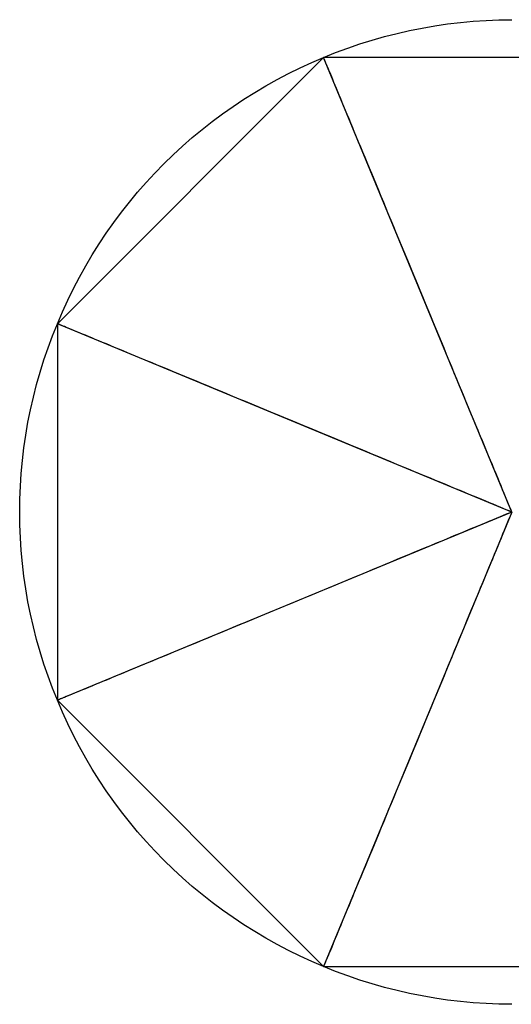
# Model space of a CAD drawing. Extents: x -88 to 88, y -88 to 88.
# Drawn here: x -88 to 0, y -88 to 88 of the extents above; entities that cross this region are included whole.
import ezdxf

# ---------------------------------------------------------------- set-up
doc = ezdxf.new("R2010")
doc.units = 0

msp = doc.modelspace()

# ---------------------------------------------------------------- linework, layer by layer
at = {"layer": 'default', "color": 3, "linetype": 'CONTINUOUS'}
for p, q in [((-2.305, 88.026), (0, 88.056)), ((-18.302, 86.117), (-16.042, 86.57)), ((-16.042, 86.57), (-13.771, 86.964)), ((-13.771, 86.964), (-11.491, 87.297)), ((-11.491, 87.297), (-9.202, 87.57)), ((-9.202, 87.57), (-6.907, 87.783)), ((-6.907, 87.783), (-4.607, 87.935)), ((-4.607, 87.935), (-2.305, 88.026)), ((-24.998, 84.402), (-22.782, 85.032)), ((-22.782, 85.032), (-20.549, 85.604)), ((-20.549, 85.604), (-18.302, 86.117)), ((-31.538, 82.162), (-29.378, 82.966)), ((-29.378, 82.966), (-27.198, 83.713)), ((-27.198, 83.713), (-24.998, 84.402)), ((-33.676, 81.301), (-81.301, 33.676)), ((-35.797, 80.398), (-33.676, 81.301)), ((-33.676, 81.301), (-31.538, 82.162)), ((-33.67, 81.286, 1.361), (-33.676, 81.301)), ((33.676, 81.301), (-33.676, 81.301)), ((-33.65, 81.238, 2.72), (-33.67, 81.286, 1.361)), ((-33.618, 81.16, 4.078), (-33.65, 81.238, 2.72)), ((-33.572, 81.05, 5.432), (-33.618, 81.16, 4.078)), ((-33.513, 80.909, 6.783), (-33.572, 81.05, 5.432)), ((-39.962, 78.426), (-37.892, 79.439)), ((-37.892, 79.439), (-35.797, 80.398)), ((-33.442, 80.736, 8.128), (-33.513, 80.909, 6.783)), ((-33.358, 80.533, 9.468), (-33.442, 80.736, 8.128)), ((-33.261, 80.298, 10.8), (-33.358, 80.533, 9.468)), ((-33.151, 80.033, 12.125), (-33.261, 80.298, 10.8)), ((-33.028, 79.737, 13.44), (-33.151, 80.033, 12.125)), ((-32.893, 79.411, 14.746), (-33.028, 79.737, 13.44)), ((-32.746, 79.055, 16.04), (-32.893, 79.411, 14.746)), ((-42.004, 77.357), (-39.962, 78.426)), ((-32.586, 78.669, 17.323), (-32.746, 79.055, 16.04)), ((-32.414, 78.254, 18.593), (-32.586, 78.669, 17.323)), ((-32.23, 77.809, 19.849), (-32.414, 78.254, 18.593)), ((-32.033, 77.336, 21.09), (-32.23, 77.809, 19.849)), ((-46.001, 75.061), (-44.018, 76.236)), ((-44.018, 76.236), (-42.004, 77.357)), ((-31.826, 76.834, 22.316), (-32.033, 77.336, 21.09)), ((-31.606, 76.303, 23.525), (-31.826, 76.834, 22.316)), ((-31.375, 75.745, 24.717), (-31.606, 76.303, 23.525)), ((-31.132, 75.16, 25.891), (-31.375, 75.745, 24.717)), ((-47.952, 73.835), (-46.001, 75.061)), ((-30.879, 74.548, 27.045), (-31.132, 75.16, 25.891)), ((-30.614, 73.909, 28.18), (-30.879, 74.548, 27.045)), ((-51.755, 71.23), (-49.871, 72.558)), ((-49.871, 72.558), (-47.952, 73.835)), ((-30.339, 73.244, 29.293), (-30.614, 73.909, 28.18)), ((-30.053, 72.554, 30.385), (-30.339, 73.244, 29.293)), ((-29.757, 71.839, 31.454), (-30.053, 72.554, 30.385)), ((-53.603, 69.853), (-51.755, 71.23)), ((-29.45, 71.099, 32.5), (-29.757, 71.839, 31.454)), ((-29.134, 70.335, 33.522), (-29.45, 71.099, 32.5)), ((-55.414, 68.428), (-53.603, 69.853)), ((-28.808, 69.548, 34.519), (-29.134, 70.335, 33.522)), ((-28.472, 68.739, 35.491), (-28.808, 69.548, 34.519)), ((-28.128, 67.907, 36.436), (-28.472, 68.739, 35.491)), ((-58.921, 65.437), (-57.188, 66.956)), ((-57.188, 66.956), (-55.414, 68.428)), ((-27.774, 67.053, 37.354), (-28.128, 67.907, 36.436)), ((-27.412, 66.179, 38.245), (-27.774, 67.053, 37.354)), ((-60.614, 63.873), (-58.921, 65.437)), ((-27.042, 65.284, 39.107), (-27.412, 66.179, 38.245)), ((-26.663, 64.37, 39.94), (-27.042, 65.284, 39.107)), ((-62.265, 62.265), (-60.614, 63.873)), ((-26.276, 63.436, 40.744), (-26.663, 64.37, 39.94)), ((-25.882, 62.485, 41.517), (-26.276, 63.436, 40.744)), ((-63.873, 60.614), (-62.265, 62.265)), ((-25.481, 61.516, 42.26), (-25.882, 62.485, 41.517)), ((-65.437, 58.921), (-63.873, 60.614)), ((-25.072, 60.53, 42.972), (-25.481, 61.516, 42.26)), ((-24.657, 59.528, 43.651), (-25.072, 60.53, 42.972)), ((-66.956, 57.188), (-65.437, 58.921)), ((-24.236, 58.511, 44.299), (-24.657, 59.528, 43.651)), ((-23.809, 57.479, 44.913), (-24.236, 58.511, 44.299)), ((-68.428, 55.414), (-66.956, 57.188)), ((-23.375, 56.433, 45.495), (-23.809, 57.479, 44.913)), ((-22.937, 55.375, 46.042), (-23.375, 56.433, 45.495)), ((-69.853, 53.603), (-68.428, 55.414)), ((-22.493, 54.303, 46.556), (-22.937, 55.375, 46.042)), ((-71.23, 51.755), (-69.853, 53.603)), ((-22.045, 53.221, 47.035), (-22.493, 54.303, 46.556)), ((-21.592, 52.128, 47.479), (-22.045, 53.221, 47.035)), ((-72.558, 49.871), (-71.23, 51.755)), ((-21.135, 51.025, 47.888), (-21.592, 52.128, 47.479)), ((-73.835, 47.952), (-72.558, 49.871)), ((-20.674, 49.913, 48.261), (-21.135, 51.025, 47.888)), ((-20.21, 48.792, 48.599), (-20.674, 49.913, 48.261)), ((-75.061, 46.001), (-73.835, 47.952)), ((-19.743, 47.664, 48.901), (-20.21, 48.792, 48.599)), ((-19.273, 46.53, 49.167), (-19.743, 47.664, 48.901)), ((-76.236, 44.018), (-75.061, 46.001)), ((-18.801, 45.39, 49.396), (-19.273, 46.53, 49.167)), ((-18.327, 44.245, 49.588), (-18.801, 45.39, 49.396)), ((-17.851, 43.096, 49.744), (-18.327, 44.245, 49.588)), ((-77.357, 42.004), (-76.236, 44.018)), ((-17.374, 41.944, 49.863), (-17.851, 43.096, 49.744)), ((-78.426, 39.962), (-77.357, 42.004)), ((-16.896, 40.79, 49.945), (-17.374, 41.944, 49.863)), ((-16.417, 39.634, 49.99), (-16.896, 40.79, 49.945)), ((-79.439, 37.892), (-78.426, 39.962)), ((-15.938, 38.477, 49.998), (-16.417, 39.634, 49.99)), ((-80.398, 35.797), (-79.439, 37.892)), ((-15.459, 37.321, 49.963), (-15.938, 38.477, 49.998)), ((-14.98, 36.166, 49.883), (-15.459, 37.321, 49.963)), ((-81.301, 33.676), (-80.398, 35.797)), ((-14.503, 35.013, 49.759), (-14.98, 36.166, 49.883)), ((-82.162, 31.538), (-81.301, 33.676)), ((-81.286, 33.67, 1.361), (-81.301, 33.676)), ((-81.301, 33.676), (-81.301, -33.676)), ((-81.238, 33.65, 2.72), (-81.286, 33.67, 1.361)), ((-81.16, 33.618, 4.078), (-81.238, 33.65, 2.72)), ((-81.05, 33.572, 5.432), (-81.16, 33.618, 4.078)), ((-80.909, 33.513, 6.783), (-81.05, 33.572, 5.432)), ((-80.736, 33.442, 8.128), (-80.909, 33.513, 6.783)), ((-14.026, 33.862, 49.59), (-14.503, 35.013, 49.759)), ((-13.551, 32.715, 49.376), (-14.026, 33.862, 49.59)), ((-80.533, 33.358, 9.468), (-80.736, 33.442, 8.128)), ((-80.298, 33.261, 10.8), (-80.533, 33.358, 9.468)), ((-80.033, 33.151, 12.125), (-80.298, 33.261, 10.8)), ((-79.737, 33.028, 13.44), (-80.033, 33.151, 12.125)), ((-79.411, 32.893, 14.746), (-79.737, 33.028, 13.44)), ((-79.055, 32.746, 16.04), (-79.411, 32.893, 14.746)), ((-78.669, 32.586, 17.323), (-79.055, 32.746, 16.04)), ((-78.254, 32.414, 18.593), (-78.669, 32.586, 17.323)), ((-77.809, 32.23, 19.849), (-78.254, 32.414, 18.593)), ((-77.336, 32.033, 21.09), (-77.809, 32.23, 19.849)), ((-76.834, 31.826, 22.316), (-77.336, 32.033, 21.09)), ((-76.303, 31.606, 23.525), (-76.834, 31.826, 22.316)), ((-13.078, 31.573, 49.119), (-13.551, 32.715, 49.376)), ((-82.966, 29.378), (-82.162, 31.538)), ((-75.745, 31.375, 24.717), (-76.303, 31.606, 23.525)), ((-75.16, 31.132, 25.891), (-75.745, 31.375, 24.717)), ((-74.548, 30.879, 27.045), (-75.16, 31.132, 25.891)), ((-73.909, 30.614, 28.18), (-74.548, 30.879, 27.045)), ((-73.244, 30.339, 29.293), (-73.909, 30.614, 28.18)), ((-72.554, 30.053, 30.385), (-73.244, 30.339, 29.293)), ((-71.839, 29.757, 31.454), (-72.554, 30.053, 30.385)), ((-12.607, 30.436, 48.817), (-13.078, 31.573, 49.119)), ((-12.139, 29.305, 48.472), (-12.607, 30.436, 48.817)), ((-83.713, 27.198), (-82.966, 29.378)), ((-71.099, 29.45, 32.5), (-71.839, 29.757, 31.454)), ((-70.335, 29.134, 33.522), (-71.099, 29.45, 32.5)), ((-69.548, 28.808, 34.519), (-70.335, 29.134, 33.522)), ((-68.739, 28.472, 35.491), (-69.548, 28.808, 34.519)), ((-67.907, 28.128, 36.436), (-68.739, 28.472, 35.491)), ((-11.673, 28.182, 48.084), (-12.139, 29.305, 48.472)), ((-11.211, 27.066, 47.653), (-11.673, 28.182, 48.084)), ((-84.402, 24.998), (-83.713, 27.198)), ((-67.053, 27.774, 37.354), (-67.907, 28.128, 36.436)), ((-66.179, 27.412, 38.245), (-67.053, 27.774, 37.354)), ((-65.284, 27.042, 39.107), (-66.179, 27.412, 38.245)), ((-64.37, 26.663, 39.94), (-65.284, 27.042, 39.107)), ((-63.436, 26.276, 40.744), (-64.37, 26.663, 39.94)), ((-10.753, 25.959, 47.18), (-11.211, 27.066, 47.653)), ((-85.032, 22.782), (-84.402, 24.998)), ((-62.485, 25.882, 41.517), (-63.436, 26.276, 40.744)), ((-61.516, 25.481, 42.26), (-62.485, 25.882, 41.517)), ((-60.53, 25.072, 42.972), (-61.516, 25.481, 42.26)), ((-59.528, 24.657, 43.651), (-60.53, 25.072, 42.972)), ((-58.511, 24.236, 44.299), (-59.528, 24.657, 43.651)), ((-10.298, 24.861, 46.666), (-10.753, 25.959, 47.18)), ((-9.847, 23.774, 46.11), (-10.298, 24.861, 46.666)), ((-57.479, 23.809, 44.913), (-58.511, 24.236, 44.299)), ((-56.433, 23.375, 45.495), (-57.479, 23.809, 44.913)), ((-55.375, 22.937, 46.042), (-56.433, 23.375, 45.495)), ((-54.303, 22.493, 46.556), (-55.375, 22.937, 46.042)), ((-9.402, 22.698, 45.514), (-9.847, 23.774, 46.11)), ((-85.604, 20.549), (-85.032, 22.782)), ((-53.221, 22.045, 47.035), (-54.303, 22.493, 46.556)), ((-52.128, 21.592, 47.479), (-53.221, 22.045, 47.035)), ((-51.025, 21.135, 47.888), (-52.128, 21.592, 47.479)), ((-49.913, 20.674, 48.261), (-51.025, 21.135, 47.888)), ((-8.961, 21.634, 44.878), (-9.402, 22.698, 45.514)), ((-8.525, 20.582, 44.203), (-8.961, 21.634, 44.878)), ((-86.117, 18.302), (-85.604, 20.549)), ((-48.792, 20.21, 48.599), (-49.913, 20.674, 48.261)), ((-47.664, 19.743, 48.901), (-48.792, 20.21, 48.599)), ((-46.53, 19.273, 49.167), (-47.664, 19.743, 48.901)), ((-8.095, 19.544, 43.489), (-8.525, 20.582, 44.203)), ((-7.671, 18.52, 42.738), (-8.095, 19.544, 43.489)), ((-86.57, 16.042), (-86.117, 18.302)), ((-45.39, 18.801, 49.396), (-46.53, 19.273, 49.167)), ((-44.245, 18.327, 49.588), (-45.39, 18.801, 49.396)), ((-43.096, 17.851, 49.744), (-44.245, 18.327, 49.588)), ((-41.944, 17.374, 49.863), (-43.096, 17.851, 49.744)), ((-7.254, 17.512, 41.95), (-7.671, 18.52, 42.738)), ((-86.964, 13.771), (-86.57, 16.042)), ((-40.79, 16.896, 49.945), (-41.944, 17.374, 49.863)), ((-39.634, 16.417, 49.99), (-40.79, 16.896, 49.945)), ((-38.477, 15.938, 49.998), (-39.634, 16.417, 49.99)), ((-37.321, 15.459, 49.963), (-38.477, 15.938, 49.998)), ((-6.842, 16.519, 41.126), (-7.254, 17.512, 41.95)), ((-6.438, 15.542, 40.267), (-6.842, 16.519, 41.126)), ((-36.166, 14.98, 49.883), (-37.321, 15.459, 49.963)), ((-35.013, 14.503, 49.759), (-36.166, 14.98, 49.883)), ((-33.862, 14.026, 49.59), (-35.013, 14.503, 49.759)), ((-6.04, 14.583, 39.374), (-6.438, 15.542, 40.267)), ((-5.651, 13.642, 38.448), (-6.04, 14.583, 39.374)), ((-87.297, 11.491), (-86.964, 13.771)), ((-32.715, 13.551, 49.376), (-33.862, 14.026, 49.59)), ((-31.573, 13.078, 49.119), (-32.715, 13.551, 49.376)), ((-30.436, 12.607, 48.817), (-31.573, 13.078, 49.119)), ((-29.305, 12.139, 48.472), (-30.436, 12.607, 48.817)), ((-5.268, 12.719, 37.489), (-5.651, 13.642, 38.448)), ((-4.894, 11.816, 36.5), (-5.268, 12.719, 37.489)), ((-87.57, 9.202), (-87.297, 11.491)), ((-28.182, 11.673, 48.084), (-29.305, 12.139, 48.472)), ((-27.066, 11.211, 47.653), (-28.182, 11.673, 48.084)), ((-25.959, 10.753, 47.18), (-27.066, 11.211, 47.653)), ((-24.861, 10.298, 46.666), (-25.959, 10.753, 47.18)), ((-4.528, 10.932, 35.48), (-4.894, 11.816, 36.5)), ((-4.171, 10.07, 34.431), (-4.528, 10.932, 35.48)), ((-87.783, 6.907), (-87.57, 9.202)), ((-23.774, 9.847, 46.11), (-24.861, 10.298, 46.666)), ((-22.698, 9.402, 45.514), (-23.774, 9.847, 46.11)), ((-21.634, 8.961, 44.878), (-22.698, 9.402, 45.514)), ((-20.582, 8.525, 44.203), (-21.634, 8.961, 44.878)), ((-3.822, 9.228, 33.355), (-4.171, 10.07, 34.431)), ((-3.483, 8.409, 32.251), (-3.822, 9.228, 33.355)), ((-19.544, 8.095, 43.489), (-20.582, 8.525, 44.203)), ((-18.52, 7.671, 42.738), (-19.544, 8.095, 43.489)), ((-17.512, 7.254, 41.95), (-18.52, 7.671, 42.738)), ((-16.519, 6.842, 41.126), (-17.512, 7.254, 41.95)), ((-3.153, 7.612, 31.122), (-3.483, 8.409, 32.251)), ((-2.832, 6.838, 29.968), (-3.153, 7.612, 31.122)), ((-87.935, 4.607), (-87.783, 6.907)), ((-15.542, 6.438, 40.267), (-16.519, 6.842, 41.126)), ((-14.583, 6.04, 39.374), (-15.542, 6.438, 40.267)), ((-13.642, 5.651, 38.448), (-14.583, 6.04, 39.374)), ((-12.719, 5.268, 37.489), (-13.642, 5.651, 38.448)), ((-2.521, 6.087, 28.791), (-2.832, 6.838, 29.968)), ((-2.221, 5.361, 27.592), (-2.521, 6.087, 28.791)), ((-1.93, 4.66, 26.371), (-2.221, 5.361, 27.592)), ((-88.026, 2.305), (-87.935, 4.607)), ((-11.816, 4.894, 36.5), (-12.719, 5.268, 37.489)), ((-10.932, 4.528, 35.48), (-11.816, 4.894, 36.5)), ((-10.07, 4.171, 34.431), (-10.932, 4.528, 35.48)), ((-9.228, 3.822, 33.355), (-10.07, 4.171, 34.431)), ((-8.409, 3.483, 32.251), (-9.228, 3.822, 33.355)), ((-1.65, 3.984, 25.131), (-1.93, 4.66, 26.371)), ((-1.381, 3.334, 23.873), (-1.65, 3.984, 25.131)), ((-88.056, 0), (-88.026, 2.305)), ((-7.612, 3.153, 31.122), (-8.409, 3.483, 32.251)), ((-6.838, 2.832, 29.968), (-7.612, 3.153, 31.122)), ((-6.087, 2.521, 28.791), (-6.838, 2.832, 29.968)), ((-5.361, 2.221, 27.592), (-6.087, 2.521, 28.791)), ((-4.66, 1.93, 26.371), (-5.361, 2.221, 27.592)), ((-3.984, 1.65, 25.131), (-4.66, 1.93, 26.371)), ((-1.123, 2.71, 22.597), (-1.381, 3.334, 23.873)), ((-0.875, 2.113, 21.305), (-1.123, 2.71, 22.597)), ((-0.639, 1.543, 19.998), (-0.875, 2.113, 21.305)), ((-88.026, -2.305), (-88.056, 0)), ((-3.334, 1.381, 23.873), (-3.984, 1.65, 25.131)), ((-2.71, 1.123, 22.597), (-3.334, 1.381, 23.873)), ((-2.113, 0.875, 21.305), (-2.71, 1.123, 22.597)), ((-1.543, 0.639, 19.998), (-2.113, 0.875, 21.305)), ((-1, 0.414, 18.677), (-1.543, 0.639, 19.998)), ((-0.486, 0.201, 17.344), (-1, 0.414, 18.677)), ((-0.414, 1, 18.677), (-0.639, 1.543, 19.998)), ((0, 0, 16), (-0.486, 0.201, 17.344)), ((0, 0, 16), (-0.486, -0.201, 17.344)), ((-0.201, 0.486, 17.344), (-0.414, 1, 18.677)), ((0, 0, 16), (-0.201, 0.486, 17.344)), ((0, 0, 16), (-0.201, -0.486, 17.344)), ((-3.984, -1.65, 25.131), (-4.66, -1.93, 26.371)), ((-3.334, -1.381, 23.873), (-3.984, -1.65, 25.131)), ((-2.71, -1.123, 22.597), (-3.334, -1.381, 23.873)), ((-2.113, -0.875, 21.305), (-2.71, -1.123, 22.597)), ((-1.543, -0.639, 19.998), (-2.113, -0.875, 21.305)), ((-1, -0.414, 18.677), (-1.543, -0.639, 19.998)), ((-0.486, -0.201, 17.344), (-1, -0.414, 18.677)), ((-0.639, -1.543, 19.998), (-0.875, -2.113, 21.305)), ((-0.414, -1, 18.677), (-0.639, -1.543, 19.998)), ((-0.201, -0.486, 17.344), (-0.414, -1, 18.677)), ((-87.935, -4.607), (-88.026, -2.305)), ((-8.409, -3.483, 32.251), (-9.228, -3.822, 33.355)), ((-7.612, -3.153, 31.122), (-8.409, -3.483, 32.251)), ((-6.838, -2.832, 29.968), (-7.612, -3.153, 31.122)), ((-6.087, -2.521, 28.791), (-6.838, -2.832, 29.968)), ((-5.361, -2.221, 27.592), (-6.087, -2.521, 28.791)), ((-4.66, -1.93, 26.371), (-5.361, -2.221, 27.592)), ((-1.381, -3.334, 23.873), (-1.65, -3.984, 25.131)), ((-1.123, -2.71, 22.597), (-1.381, -3.334, 23.873)), ((-0.875, -2.113, 21.305), (-1.123, -2.71, 22.597)), ((-87.783, -6.907), (-87.935, -4.607)), ((-12.719, -5.268, 37.489), (-13.642, -5.651, 38.448)), ((-11.816, -4.894, 36.5), (-12.719, -5.268, 37.489)), ((-10.932, -4.528, 35.48), (-11.816, -4.894, 36.5)), ((-10.07, -4.171, 34.431), (-10.932, -4.528, 35.48)), ((-9.228, -3.822, 33.355), (-10.07, -4.171, 34.431)), ((-1.93, -4.66, 26.371), (-2.221, -5.361, 27.592)), ((-1.65, -3.984, 25.131), (-1.93, -4.66, 26.371)), ((-87.57, -9.202), (-87.783, -6.907)), ((-16.519, -6.842, 41.126), (-17.512, -7.254, 41.95)), ((-15.542, -6.438, 40.267), (-16.519, -6.842, 41.126)), ((-14.583, -6.04, 39.374), (-15.542, -6.438, 40.267)), ((-13.642, -5.651, 38.448), (-14.583, -6.04, 39.374)), ((-2.832, -6.838, 29.968), (-3.153, -7.612, 31.122)), ((-2.521, -6.087, 28.791), (-2.832, -6.838, 29.968)), ((-2.221, -5.361, 27.592), (-2.521, -6.087, 28.791)), ((-20.582, -8.525, 44.203), (-21.634, -8.961, 44.878)), ((-19.544, -8.095, 43.489), (-20.582, -8.525, 44.203)), ((-18.52, -7.671, 42.738), (-19.544, -8.095, 43.489)), ((-17.512, -7.254, 41.95), (-18.52, -7.671, 42.738)), ((-3.483, -8.409, 32.251), (-3.822, -9.228, 33.355)), ((-3.153, -7.612, 31.122), (-3.483, -8.409, 32.251)), ((-87.297, -11.491), (-87.57, -9.202)), ((-24.861, -10.298, 46.666), (-25.959, -10.753, 47.18)), ((-23.774, -9.847, 46.11), (-24.861, -10.298, 46.666)), ((-22.698, -9.402, 45.514), (-23.774, -9.847, 46.11)), ((-21.634, -8.961, 44.878), (-22.698, -9.402, 45.514)), ((-4.171, -10.07, 34.431), (-4.528, -10.932, 35.48)), ((-3.822, -9.228, 33.355), (-4.171, -10.07, 34.431)), ((-86.964, -13.771), (-87.297, -11.491)), ((-29.305, -12.139, 48.472), (-30.436, -12.607, 48.817)), ((-28.182, -11.673, 48.084), (-29.305, -12.139, 48.472)), ((-27.066, -11.211, 47.653), (-28.182, -11.673, 48.084)), ((-25.959, -10.753, 47.18), (-27.066, -11.211, 47.653)), ((-4.894, -11.816, 36.5), (-5.268, -12.719, 37.489)), ((-4.528, -10.932, 35.48), (-4.894, -11.816, 36.5)), ((-86.57, -16.042), (-86.964, -13.771)), ((-33.862, -14.026, 49.59), (-35.013, -14.503, 49.759)), ((-32.715, -13.551, 49.376), (-33.862, -14.026, 49.59)), ((-31.573, -13.078, 49.119), (-32.715, -13.551, 49.376)), ((-30.436, -12.607, 48.817), (-31.573, -13.078, 49.119)), ((-5.651, -13.642, 38.448), (-6.04, -14.583, 39.374)), ((-5.268, -12.719, 37.489), (-5.651, -13.642, 38.448)), ((-37.321, -15.459, 49.963), (-38.477, -15.938, 49.998)), ((-36.166, -14.98, 49.883), (-37.321, -15.459, 49.963)), ((-35.013, -14.503, 49.759), (-36.166, -14.98, 49.883)), ((-6.438, -15.542, 40.267), (-6.842, -16.519, 41.126)), ((-6.04, -14.583, 39.374), (-6.438, -15.542, 40.267)), ((-86.117, -18.302), (-86.57, -16.042)), ((-41.944, -17.374, 49.863), (-43.096, -17.851, 49.744)), ((-40.79, -16.896, 49.945), (-41.944, -17.374, 49.863)), ((-39.634, -16.417, 49.99), (-40.79, -16.896, 49.945)), ((-38.477, -15.938, 49.998), (-39.634, -16.417, 49.99)), ((-7.254, -17.512, 41.95), (-7.671, -18.52, 42.738)), ((-6.842, -16.519, 41.126), (-7.254, -17.512, 41.95)), ((-85.604, -20.549), (-86.117, -18.302)), ((-46.53, -19.273, 49.167), (-47.664, -19.743, 48.901)), ((-45.39, -18.801, 49.396), (-46.53, -19.273, 49.167)), ((-44.245, -18.327, 49.588), (-45.39, -18.801, 49.396)), ((-43.096, -17.851, 49.744), (-44.245, -18.327, 49.588)), ((-7.671, -18.52, 42.738), (-8.095, -19.544, 43.489)), ((-85.032, -22.782), (-85.604, -20.549)), ((-49.913, -20.674, 48.261), (-51.025, -21.135, 47.888)), ((-48.792, -20.21, 48.599), (-49.913, -20.674, 48.261)), ((-47.664, -19.743, 48.901), (-48.792, -20.21, 48.599)), ((-8.525, -20.582, 44.203), (-8.961, -21.634, 44.878)), ((-8.095, -19.544, 43.489), (-8.525, -20.582, 44.203)), ((-84.402, -24.998), (-85.032, -22.782)), ((-54.303, -22.493, 46.556), (-55.375, -22.937, 46.042)), ((-53.221, -22.045, 47.035), (-54.303, -22.493, 46.556)), ((-52.128, -21.592, 47.479), (-53.221, -22.045, 47.035)), ((-51.025, -21.135, 47.888), (-52.128, -21.592, 47.479)), ((-9.402, -22.698, 45.514), (-9.847, -23.774, 46.11)), ((-8.961, -21.634, 44.878), (-9.402, -22.698, 45.514)), ((-58.511, -24.236, 44.299), (-59.528, -24.657, 43.651)), ((-57.479, -23.809, 44.913), (-58.511, -24.236, 44.299)), ((-56.433, -23.375, 45.495), (-57.479, -23.809, 44.913)), ((-55.375, -22.937, 46.042), (-56.433, -23.375, 45.495)), ((-9.847, -23.774, 46.11), (-10.298, -24.861, 46.666)), ((-83.713, -27.198), (-84.402, -24.998)), ((-63.436, -26.276, 40.744), (-64.37, -26.663, 39.94)), ((-62.485, -25.882, 41.517), (-63.436, -26.276, 40.744)), ((-61.516, -25.481, 42.26), (-62.485, -25.882, 41.517)), ((-60.53, -25.072, 42.972), (-61.516, -25.481, 42.26)), ((-59.528, -24.657, 43.651), (-60.53, -25.072, 42.972)), ((-10.753, -25.959, 47.18), (-11.211, -27.066, 47.653)), ((-10.298, -24.861, 46.666), (-10.753, -25.959, 47.18)), ((-82.966, -29.378), (-83.713, -27.198)), ((-67.907, -28.128, 36.436), (-68.739, -28.472, 35.491)), ((-67.053, -27.774, 37.354), (-67.907, -28.128, 36.436)), ((-66.179, -27.412, 38.245), (-67.053, -27.774, 37.354)), ((-65.284, -27.042, 39.107), (-66.179, -27.412, 38.245)), ((-64.37, -26.663, 39.94), (-65.284, -27.042, 39.107)), ((-11.211, -27.066, 47.653), (-11.673, -28.182, 48.084)), ((-82.162, -31.538), (-82.966, -29.378)), ((-71.839, -29.757, 31.454), (-72.554, -30.053, 30.385)), ((-71.099, -29.45, 32.5), (-71.839, -29.757, 31.454)), ((-70.335, -29.134, 33.522), (-71.099, -29.45, 32.5)), ((-69.548, -28.808, 34.519), (-70.335, -29.134, 33.522)), ((-68.739, -28.472, 35.491), (-69.548, -28.808, 34.519)), ((-12.139, -29.305, 48.472), (-12.607, -30.436, 48.817)), ((-11.673, -28.182, 48.084), (-12.139, -29.305, 48.472)), ((-81.301, -33.676), (-82.162, -31.538)), ((-76.303, -31.606, 23.525), (-76.834, -31.826, 22.316)), ((-75.745, -31.375, 24.717), (-76.303, -31.606, 23.525)), ((-75.16, -31.132, 25.891), (-75.745, -31.375, 24.717)), ((-74.548, -30.879, 27.045), (-75.16, -31.132, 25.891)), ((-73.909, -30.614, 28.18), (-74.548, -30.879, 27.045)), ((-73.244, -30.339, 29.293), (-73.909, -30.614, 28.18)), ((-72.554, -30.053, 30.385), (-73.244, -30.339, 29.293)), ((-13.078, -31.573, 49.119), (-13.551, -32.715, 49.376)), ((-12.607, -30.436, 48.817), (-13.078, -31.573, 49.119)), ((-80.736, -33.442, 8.128), (-80.909, -33.513, 6.783)), ((-80.533, -33.358, 9.468), (-80.736, -33.442, 8.128)), ((-80.298, -33.261, 10.8), (-80.533, -33.358, 9.468)), ((-80.033, -33.151, 12.125), (-80.298, -33.261, 10.8)), ((-79.737, -33.028, 13.44), (-80.033, -33.151, 12.125)), ((-79.411, -32.893, 14.746), (-79.737, -33.028, 13.44)), ((-79.055, -32.746, 16.04), (-79.411, -32.893, 14.746)), ((-78.669, -32.586, 17.323), (-79.055, -32.746, 16.04)), ((-78.254, -32.414, 18.593), (-78.669, -32.586, 17.323)), ((-77.809, -32.23, 19.849), (-78.254, -32.414, 18.593)), ((-77.336, -32.033, 21.09), (-77.809, -32.23, 19.849)), ((-76.834, -31.826, 22.316), (-77.336, -32.033, 21.09)), ((-13.551, -32.715, 49.376), (-14.026, -33.862, 49.59)), ((-81.286, -33.67, 1.361), (-81.301, -33.676)), ((-81.301, -33.676), (-33.676, -81.301)), ((-80.398, -35.797), (-81.301, -33.676)), ((-81.238, -33.65, 2.72), (-81.286, -33.67, 1.361)), ((-81.16, -33.618, 4.078), (-81.238, -33.65, 2.72)), ((-81.05, -33.572, 5.432), (-81.16, -33.618, 4.078)), ((-80.909, -33.513, 6.783), (-81.05, -33.572, 5.432)), ((-14.503, -35.013, 49.759), (-14.98, -36.166, 49.883)), ((-14.026, -33.862, 49.59), (-14.503, -35.013, 49.759)), ((-79.439, -37.892), (-80.398, -35.797)), ((-14.98, -36.166, 49.883), (-15.459, -37.321, 49.963)), ((-78.426, -39.962), (-79.439, -37.892)), ((-15.938, -38.477, 49.998), (-16.417, -39.634, 49.99)), ((-15.459, -37.321, 49.963), (-15.938, -38.477, 49.998)), ((-77.357, -42.004), (-78.426, -39.962)), ((-16.417, -39.634, 49.99), (-16.896, -40.79, 49.945)), ((-76.236, -44.018), (-77.357, -42.004)), ((-17.374, -41.944, 49.863), (-17.851, -43.096, 49.744)), ((-16.896, -40.79, 49.945), (-17.374, -41.944, 49.863)), ((-75.061, -46.001), (-76.236, -44.018)), ((-17.851, -43.096, 49.744), (-18.327, -44.245, 49.588)), ((-18.801, -45.39, 49.396), (-19.273, -46.53, 49.167)), ((-18.327, -44.245, 49.588), (-18.801, -45.39, 49.396)), ((-73.835, -47.952), (-75.061, -46.001)), ((-19.273, -46.53, 49.167), (-19.743, -47.664, 48.901)), ((-72.558, -49.871), (-73.835, -47.952)), ((-20.21, -48.792, 48.599), (-20.674, -49.913, 48.261)), ((-19.743, -47.664, 48.901), (-20.21, -48.792, 48.599)), ((-71.23, -51.755), (-72.558, -49.871)), ((-21.135, -51.025, 47.888), (-21.592, -52.128, 47.479)), ((-20.674, -49.913, 48.261), (-21.135, -51.025, 47.888)), ((-69.853, -53.603), (-71.23, -51.755)), ((-21.592, -52.128, 47.479), (-22.045, -53.221, 47.035)), ((-68.428, -55.414), (-69.853, -53.603)), ((-22.493, -54.303, 46.556), (-22.937, -55.375, 46.042)), ((-22.045, -53.221, 47.035), (-22.493, -54.303, 46.556)), ((-66.956, -57.188), (-68.428, -55.414)), ((-22.937, -55.375, 46.042), (-23.375, -56.433, 45.495)), ((-65.437, -58.921), (-66.956, -57.188)), ((-23.809, -57.479, 44.913), (-24.236, -58.511, 44.299)), ((-23.375, -56.433, 45.495), (-23.809, -57.479, 44.913)), ((-63.873, -60.614), (-65.437, -58.921)), ((-24.657, -59.528, 43.651), (-25.072, -60.53, 42.972)), ((-24.236, -58.511, 44.299), (-24.657, -59.528, 43.651)), ((-62.265, -62.265), (-63.873, -60.614)), ((-25.481, -61.516, 42.26), (-25.882, -62.485, 41.517)), ((-25.072, -60.53, 42.972), (-25.481, -61.516, 42.26)), ((-60.614, -63.873), (-62.265, -62.265)), ((-25.882, -62.485, 41.517), (-26.276, -63.436, 40.744)), ((-58.921, -65.437), (-60.614, -63.873)), ((-26.663, -64.37, 39.94), (-27.042, -65.284, 39.107)), ((-26.276, -63.436, 40.744), (-26.663, -64.37, 39.94)), ((-57.188, -66.956), (-58.921, -65.437)), ((-27.412, -66.179, 38.245), (-27.774, -67.053, 37.354)), ((-27.042, -65.284, 39.107), (-27.412, -66.179, 38.245)), ((-55.414, -68.428), (-57.188, -66.956)), ((-53.603, -69.853), (-55.414, -68.428)), ((-28.128, -67.907, 36.436), (-28.472, -68.739, 35.491)), ((-27.774, -67.053, 37.354), (-28.128, -67.907, 36.436)), ((-51.755, -71.23), (-53.603, -69.853)), ((-29.134, -70.335, 33.522), (-29.45, -71.099, 32.5)), ((-28.808, -69.548, 34.519), (-29.134, -70.335, 33.522)), ((-28.472, -68.739, 35.491), (-28.808, -69.548, 34.519)), ((-49.871, -72.558), (-51.755, -71.23)), ((-29.757, -71.839, 31.454), (-30.053, -72.554, 30.385)), ((-29.45, -71.099, 32.5), (-29.757, -71.839, 31.454)), ((-47.952, -73.835), (-49.871, -72.558)), ((-46.001, -75.061), (-47.952, -73.835)), ((-30.614, -73.909, 28.18), (-30.879, -74.548, 27.045)), ((-30.339, -73.244, 29.293), (-30.614, -73.909, 28.18)), ((-30.053, -72.554, 30.385), (-30.339, -73.244, 29.293)), ((-44.018, -76.236), (-46.001, -75.061)), ((-31.132, -75.16, 25.891), (-31.375, -75.745, 24.717)), ((-30.879, -74.548, 27.045), (-31.132, -75.16, 25.891)), ((-42.004, -77.357), (-44.018, -76.236)), ((-39.962, -78.426), (-42.004, -77.357)), ((-32.033, -77.336, 21.09), (-32.23, -77.809, 19.849)), ((-31.826, -76.834, 22.316), (-32.033, -77.336, 21.09)), ((-31.606, -76.303, 23.525), (-31.826, -76.834, 22.316)), ((-31.375, -75.745, 24.717), (-31.606, -76.303, 23.525)), ((-37.892, -79.439), (-39.962, -78.426)), ((-32.746, -79.055, 16.04), (-32.893, -79.411, 14.746)), ((-32.586, -78.669, 17.323), (-32.746, -79.055, 16.04)), ((-32.414, -78.254, 18.593), (-32.586, -78.669, 17.323)), ((-32.23, -77.809, 19.849), (-32.414, -78.254, 18.593)), ((-35.797, -80.398), (-37.892, -79.439)), ((-33.676, -81.301), (-35.797, -80.398)), ((-33.513, -80.909, 6.783), (-33.572, -81.05, 5.432)), ((-33.442, -80.736, 8.128), (-33.513, -80.909, 6.783)), ((-33.358, -80.533, 9.468), (-33.442, -80.736, 8.128)), ((-33.261, -80.298, 10.8), (-33.358, -80.533, 9.468)), ((-33.151, -80.033, 12.125), (-33.261, -80.298, 10.8)), ((-33.028, -79.737, 13.44), (-33.151, -80.033, 12.125)), ((-32.893, -79.411, 14.746), (-33.028, -79.737, 13.44)), ((-33.67, -81.286, 1.361), (-33.676, -81.301)), ((-33.676, -81.301), (33.676, -81.301)), ((-31.538, -82.162), (-33.676, -81.301)), ((-33.65, -81.238, 2.72), (-33.67, -81.286, 1.361)), ((-33.618, -81.16, 4.078), (-33.65, -81.238, 2.72)), ((-33.572, -81.05, 5.432), (-33.618, -81.16, 4.078)), ((-29.378, -82.966), (-31.538, -82.162)), ((-27.198, -83.713), (-29.378, -82.966)), ((-24.998, -84.402), (-27.198, -83.713)), ((-22.782, -85.032), (-24.998, -84.402)), ((-20.549, -85.604), (-22.782, -85.032)), ((-18.302, -86.117), (-20.549, -85.604)), ((-16.042, -86.57), (-18.302, -86.117)), ((-13.771, -86.964), (-16.042, -86.57)), ((-11.491, -87.297), (-13.771, -86.964)), ((-9.202, -87.57), (-11.491, -87.297)), ((-6.907, -87.783), (-9.202, -87.57)), ((-4.607, -87.935), (-6.907, -87.783)), ((-2.305, -88.026), (-4.607, -87.935)), ((0, -88.056), (-2.305, -88.026))]:
    msp.add_line(p, q, dxfattribs=at)
at = {"layer": 'default', "color": 9, "linetype": 'CONTINUOUS'}
for q in [(-33.676, 81.301), (-81.301, 33.676), (-81.301, -33.676), (-33.676, -81.301)]:
    msp.add_line((0, 0, -182), q, dxfattribs=at)

doc.saveas('drawing.dxf')
